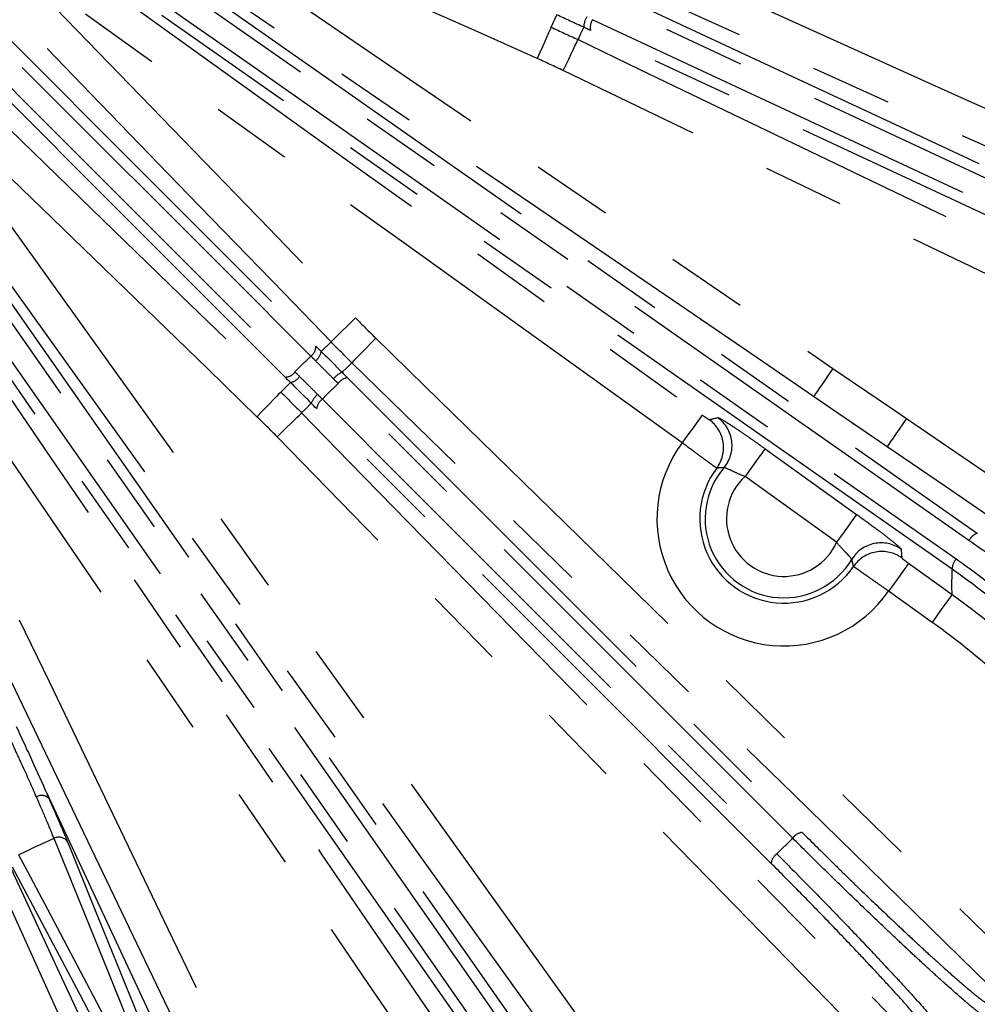
# Model space of a CAD drawing. Extents: x 5 to 415, y 5 to 292.
# Drawn here: x 212 to 227, y 214 to 230 of the extents above; entities that cross this region are included whole.
import ezdxf

# ---------------------------------------------------------------- set-up
doc = ezdxf.new("R2010")
doc.units = 0
doc.linetypes.add('PHANTOM', pattern=[12.7, 6.35, -1.27, 1.27, -1.27, 1.27, -1.27])
doc.layers.get('0').update_dxf_attribs({"linetype": 'CONTINUOUS'})

msp = doc.modelspace()

# ---------------------------------------------------------------- linework, layer by layer
at = {"color": 0, "linetype": 'PHANTOM'}
for p, q in [((220.76, 229.558), (220.849, 229.751)), ((217.183, 224.516), (217.334, 224.666)), ((216.552, 223.884), (216.702, 224.034)), ((226.32, 221.221), (226.997, 220.735)), ((226.687, 220.302), (226.009, 220.789))]:
    msp.add_line(p, q, dxfattribs=at)
at = {"color": 0, "linetype": 'CONTINUOUS'}
for q in [(212.944, 217.566), (216.063, 210.889)]:
    msp.add_line((212.908, 217.656), q, dxfattribs=at)
at = {"color": 0, "linetype": 'PHANTOM', "flags": 128}
for points in [[(213.879, 232.634), (214.853, 232.199), (216.8, 231.328), (218.78, 230.443), (220.76, 229.558)], [(220.542, 229.072), (219.569, 229.507), (215.673, 231.248), (215.619, 231.273), (213.662, 232.148)], [(214.263, 231.683), (215.144, 231.082), (218.667, 228.675), (225.143, 224.253)], [(224.842, 223.813), (223.962, 224.415), (220.438, 226.821), (213.962, 231.243)], [(221.863, 230.851), (222.835, 230.412), (226.722, 228.654), (235.479, 224.694)], [(213.426, 230.477), (214.292, 229.855), (217.758, 227.367), (223.108, 223.527)], [(212.473, 230.45), (213.215, 229.684), (216.183, 226.619), (216.225, 226.576), (217.717, 225.036)], [(235.26, 224.209), (234.288, 224.648), (230.4, 226.406), (226.512, 228.164), (221.643, 230.366)], [(227.26, 221.573), (226.997, 221.758), (225.942, 222.496), (221.722, 225.451), (214.96, 230.186)], [(215.089, 230.299), (221.239, 225.992), (227.39, 221.686)], [(217.334, 224.666), (216.592, 225.432), (215.108, 226.964), (213.599, 228.522), (212.09, 230.079)], [(222.798, 223.094), (221.931, 223.716), (218.465, 226.204), (213.115, 230.044)], [(221.66, 230.124), (226.192, 228.011), (230.724, 225.897)], [(214.761, 229.901), (215.024, 229.717), (216.079, 228.978), (220.299, 226.023), (227.061, 221.288)], [(230.617, 225.764), (230.325, 225.9), (229.158, 226.444), (224.489, 228.621), (221.552, 229.99)], [(211.919, 229.781), (214.509, 227.19), (215.613, 226.087), (217.099, 224.6)], [(226.999, 221.128), (220.849, 225.434), (214.699, 229.741)], [(217.021, 224.444), (216.799, 224.666), (215.913, 225.552), (212.369, 229.096), (211.84, 229.625)], [(220.76, 229.558), (220.754, 229.545), (220.741, 229.515), (220.72, 229.469), (220.693, 229.408), (220.66, 229.335), (220.623, 229.253), (220.584, 229.164), (220.542, 229.072)], [(221.266, 229.557), (221.218, 229.454), (221.177, 229.365)], [(221.406, 229.675), (221.697, 229.539), (222.865, 228.995), (227.534, 226.818), (230.47, 225.449)], [(230.437, 225.28), (225.905, 227.393), (221.372, 229.507)], [(216.618, 224.118), (214.027, 226.709), (211.437, 229.299)], [(211.593, 229.378), (211.814, 229.156), (212.7, 228.27), (216.244, 224.727), (216.773, 224.197)], [(220.946, 228.885), (220.99, 228.976), (221.032, 229.064), (221.071, 229.145), (221.105, 229.217), (221.134, 229.277), (221.156, 229.322), (221.17, 229.352), (221.177, 229.365)], [(221.177, 229.365), (222.138, 228.903), (225.983, 227.054), (229.829, 225.206), (234.645, 222.891)], [(211.138, 229.128), (211.904, 228.386), (213.437, 226.901), (214.994, 225.392), (216.552, 223.884)], [(234.415, 222.411), (233.453, 222.873), (229.608, 224.721), (220.946, 228.885)], [(216.181, 223.501), (215.415, 224.243), (212.351, 227.212), (212.308, 227.253), (210.768, 228.745)], [(211.174, 228.103), (211.796, 227.236), (214.284, 223.77), (222.276, 212.635)], [(221.843, 212.325), (221.221, 213.191), (218.733, 216.657), (214.737, 222.225), (210.741, 227.792)], [(209.974, 227.255), (210.576, 226.374), (212.982, 222.851), (217.172, 216.717), (217.872, 215.691), (221.361, 210.582)], [(220.921, 210.282), (220.319, 211.163), (217.913, 214.686), (209.534, 226.955)], [(211.477, 226.519), (216.025, 220.023), (220.574, 213.527)], [(220.414, 213.465), (220.229, 213.728), (219.491, 214.783), (216.536, 219.003), (211.316, 226.457)], [(211.032, 226.258), (211.217, 225.994), (211.955, 224.939), (214.91, 220.719), (220.129, 213.265)], [(220.016, 213.136), (215.468, 219.632), (210.919, 226.128)], [(217.717, 225.036), (217.644, 224.966), (217.574, 224.898), (217.509, 224.835), (217.452, 224.78), (217.404, 224.734), (217.368, 224.698), (217.344, 224.675), (217.334, 224.666)], [(218.031, 224.721), (217.96, 224.649), (217.892, 224.579), (217.829, 224.515), (217.773, 224.458), (217.726, 224.41), (217.691, 224.374), (217.668, 224.35), (217.658, 224.34)], [(218.031, 224.721), (218.794, 223.976), (221.846, 220.994), (228.72, 214.279)], [(217.658, 224.34), (217.589, 224.271), (217.508, 224.191)], [(228.348, 213.898), (227.585, 214.643), (224.533, 217.624), (221.481, 220.606), (217.658, 224.34)], [(225.143, 224.253), (225.086, 224.17), (225.031, 224.089), (224.98, 224.014), (224.935, 223.949), (224.897, 223.894), (224.869, 223.852), (224.85, 223.825), (224.842, 223.813)], [(225.143, 224.253), (226.024, 223.652), (226.286, 223.472)], [(217.592, 224.107), (221.128, 220.572), (224.664, 217.036)], [(224.517, 216.947), (224.289, 217.174), (223.378, 218.085), (219.736, 221.728), (217.445, 224.019)], [(216.552, 223.884), (216.542, 223.873), (216.519, 223.85), (216.484, 223.813), (216.438, 223.766), (216.382, 223.708), (216.32, 223.644), (216.252, 223.574), (216.181, 223.501)], [(217.199, 223.773), (217.427, 223.545), (218.337, 222.635), (221.98, 218.992), (224.271, 216.701)], [(225.986, 223.032), (225.105, 223.634), (224.842, 223.813)], [(217.027, 223.71), (216.947, 223.629), (216.877, 223.559)], [(224.182, 216.554), (220.646, 220.09), (217.11, 223.626)], [(216.496, 223.187), (216.569, 223.258), (216.638, 223.326), (216.703, 223.389), (216.76, 223.445), (216.808, 223.491), (216.844, 223.527), (216.867, 223.55), (216.877, 223.559)], [(216.877, 223.559), (217.623, 222.796), (220.604, 219.744), (223.586, 216.692), (227.32, 212.87)], [(223.108, 223.527), (223.1, 223.515), (223.081, 223.489), (223.051, 223.448), (223.013, 223.394), (222.966, 223.329), (222.914, 223.255), (222.857, 223.176), (222.798, 223.094)], [(226.286, 223.472), (226.229, 223.389), (226.174, 223.308), (226.123, 223.233), (226.078, 223.168), (226.041, 223.113), (226.012, 223.071), (225.994, 223.044), (225.986, 223.032)], [(226.286, 223.472), (227.167, 222.871), (228.059, 222.262)], [(226.939, 212.497), (226.194, 213.26), (223.212, 216.312), (216.496, 223.187)], [(224.087, 223.003), (224.079, 222.992), (224.06, 222.965), (224.03, 222.924), (223.992, 222.87), (223.945, 222.805), (223.892, 222.732), (223.835, 222.653), (223.776, 222.57)], [(224.087, 223.003), (224.954, 222.381), (225.511, 221.981)], [(227.758, 221.822), (226.877, 222.423), (225.986, 223.032)], [(225.2, 221.548), (224.334, 222.17), (223.776, 222.57)], [(225.511, 221.981), (225.503, 221.97), (225.484, 221.943), (225.454, 221.902), (225.415, 221.848), (225.369, 221.783), (225.316, 221.71), (225.259, 221.631), (225.2, 221.548)], [(226.32, 221.221), (226.312, 221.21), (226.293, 221.183), (226.263, 221.142), (226.225, 221.088), (226.178, 221.023), (226.125, 220.95), (226.068, 220.871), (226.009, 220.789)], [(226.997, 220.735), (226.989, 220.724), (226.97, 220.697), (226.941, 220.656), (226.902, 220.602), (226.855, 220.537), (226.803, 220.464), (226.746, 220.385), (226.687, 220.302)], [(212.483, 220.344), (212.946, 219.383), (214.794, 215.537), (218.957, 206.876)], [(214.225, 213.984), (214.153, 214.161), (213.865, 214.87), (213.024, 216.943)], [(213.232, 216.891), (213.304, 216.714), (213.592, 216.004), (214.433, 213.932)], [(212.473, 216.686), (212.563, 216.517), (212.921, 215.84), (213.967, 213.863)], [(213.873, 213.671), (213.784, 213.84), (213.426, 214.517), (212.379, 216.493)]]:
    msp.add_lwpolyline(points, dxfattribs=at)
at = {"color": 0, "linetype": 'CONTINUOUS', "flags": 128}
for points in [[(218.476, 206.645), (218.014, 207.607), (216.166, 211.452), (214.318, 215.298), (212.003, 220.113)], [(210.7, 219.506), (211.14, 218.534), (212.897, 214.646), (214.655, 210.758), (216.856, 205.89)], [(215.157, 210.466), (213.044, 214.997), (211.933, 217.38)]]:
    msp.add_lwpolyline(points, dxfattribs=at)
at = {"color": 0, "linetype": 'CONTINUOUS'}
for radius in [37.327, 11.333]:
    msp.add_circle((202.565, 238.653), radius, dxfattribs=at)
at = {"color": 0, "linetype": 'PHANTOM'}
for radius in [37.327, 37.297]:
    msp.add_circle((202.565, 238.653), radius, dxfattribs=at)
for centre, radius, start, end in [((221.579, 229.551), 0.314, 147.7198, 178.8827), ((221.58, 229.553), 0.213, 145.0854, 192.6468), ((216.92, 224.593), 0.179, 303.9835, 2.2787), ((216.963, 224.554), 0.223, 305.2643, 350.0769), ((202.565, 238.653), 20.269, 314.5062, 315.4938), ((216.625, 224.297), 0.179, 267.7213, 326.0165), ((216.664, 224.254), 0.223, 279.9231, 324.7357), ((217.621, 223.898), 0.314, 111.1159, 142.2812), ((217.619, 223.896), 0.213, 97.3533, 144.9149), ((202.565, 238.653), 20.87, 314.5231, 315.4769), ((217.319, 223.597), 0.314, 127.7188, 158.8841), ((217.322, 223.599), 0.213, 125.0851, 172.6467), ((222.908, 223.02), 0.534, 323.1379, 54.2344), ((223.04, 223.053), 0.534, 319.7157, 54.225), ((224.382, 221.912), 1.977, 143.2742, 325.3852), ((224.382, 221.912), 1.228, 139.5928, 329.0666), ((224.382, 221.912), 0.895, 132.5999, 336.0595), ((227.453, 221.483), 0.213, 107.3411, 154.9096), ((225.893, 221.005), 0.534, 54.4341, 148.944), ((225.904, 220.87), 0.534, 54.4249, 145.5218), ((227.212, 221.138), 0.213, 135.0915, 182.6589), ((212.836, 217.458), 0.153, 44.8192, 123.4707), ((224.691, 216.824), 0.213, 97.3413, 144.9065), ((213.1, 216.804), 0.158, 33.4733, 118.6311), ((202.565, 238.653), 30.871, 314.6774, 315.3226), ((224.393, 216.527), 0.213, 125.0935, 172.6587), ((202.565, 238.653), 36.465, 306.3594, 320.6759)]:
    msp.add_arc(centre, radius, start, end, dxfattribs=at)
at = {"color": 0, "linetype": 'CONTINUOUS'}
msp.add_arc((224.382, 221.912), 1.311, 143.0233, 325.6362, dxfattribs=at)
for points, knots in [([(221.266, 229.557), (221.196, 229.59), (221.126, 229.623), (220.987, 229.687), (220.918, 229.719), (220.849, 229.751)], [0, 0, 0, 0, 0.5, 0.5, 1, 1, 1, 1]), ([(217.183, 224.516), (217.237, 224.462), (217.291, 224.407), (217.399, 224.299), (217.454, 224.245), (217.508, 224.191)], [0, 0, 0, 0, 0.5, 0.5, 1, 1, 1, 1]), ([(217.027, 223.71), (216.973, 223.764), (216.918, 223.819), (216.81, 223.928), (216.756, 223.981), (216.702, 224.034)], [0, 0, 0, 0, 0.5, 0.5, 1, 1, 1, 1]), ([(212.436, 218.684), (212.484, 218.583), (212.53, 218.482), (212.62, 218.287), (212.664, 218.191), (212.791, 217.912), (212.87, 217.734), (212.944, 217.566)], [0, 0, 0, 0, 0.25, 0.25, 0.5, 0.5, 1, 1, 1, 1])]:
    msp.add_open_spline(points, degree=3, knots=knots, dxfattribs=at)
at = {"color": 0, "linetype": 'PHANTOM'}
for points in [[(220.76, 229.558), (220.9, 229.496), (221.038, 229.431), (221.177, 229.365)], [(220.946, 228.885), (220.812, 228.949), (220.678, 229.011), (220.542, 229.072)], [(217.717, 225.036), (217.82, 224.93), (217.925, 224.825), (218.031, 224.721)], [(217.658, 224.34), (217.549, 224.447), (217.441, 224.556), (217.334, 224.666)], [(217.092, 224.372), (217.068, 224.396), (217.044, 224.421), (217.021, 224.444)], [(216.773, 224.197), (216.797, 224.174), (216.821, 224.15), (216.846, 224.125)], [(217.445, 224.019), (217.421, 224.042), (217.397, 224.066), (217.373, 224.09)], [(216.552, 223.884), (216.662, 223.777), (216.77, 223.669), (216.877, 223.559)], [(217.128, 223.845), (217.152, 223.82), (217.175, 223.797), (217.199, 223.773)], [(216.496, 223.187), (216.393, 223.293), (216.288, 223.398), (216.181, 223.501)], [(223.22, 223.454), (223.263, 223.465), (223.307, 223.476), (223.352, 223.486)], [(226.204, 221.439), (226.208, 221.393), (226.212, 221.348), (226.215, 221.304)], [(227.968, 221.111), (227.727, 221.257), (227.491, 221.411), (227.26, 221.573)], [(227.061, 221.288), (227.292, 221.127), (227.517, 220.958), (227.737, 220.782)], [(226.997, 220.735), (226.994, 220.869), (226.995, 221), (226.999, 221.128)], [(227.667, 220.628), (227.45, 220.802), (227.227, 220.968), (226.999, 221.128)], [(212.944, 217.566), (213.059, 217.306), (213.154, 217.081), (213.232, 216.891)], [(213.024, 216.943), (212.84, 216.858), (212.656, 216.772), (212.473, 216.686)]]:
    msp.add_open_spline(points, degree=3, dxfattribs=at)
at = {"color": 0, "linetype": 'CONTINUOUS'}
for points in [[(221.372, 229.507), (221.337, 229.523), (221.302, 229.54), (221.266, 229.557)], [(217.099, 224.6), (217.127, 224.572), (217.155, 224.544), (217.183, 224.516)], [(216.702, 224.034), (216.673, 224.063), (216.645, 224.091), (216.618, 224.118)], [(217.508, 224.191), (217.536, 224.163), (217.564, 224.135), (217.592, 224.107)], [(217.11, 223.626), (217.083, 223.653), (217.055, 223.681), (217.027, 223.71)]]:
    msp.add_open_spline(points, degree=3, dxfattribs=at)
at = {"color": 0, "linetype": 'PHANTOM'}
for points, knots in [([(217.373, 224.09), (217.326, 224.137), (217.279, 224.184), (217.185, 224.278), (217.138, 224.325), (217.092, 224.372)], [0, 0, 0, 0, 0.5, 0.5, 1, 1, 1, 1]), ([(216.846, 224.125), (216.893, 224.079), (216.939, 224.033), (217.033, 223.939), (217.081, 223.892), (217.128, 223.845)], [0, 0, 0, 0, 0.5, 0.5, 1, 1, 1, 1]), ([(223.108, 223.527), (223.136, 223.507), (223.164, 223.488), (223.205, 223.461), (223.218, 223.453), (223.22, 223.454)], [0, 0, 0, 0, 0.5, 0.5, 1, 1, 1, 1]), ([(223.352, 223.486), (223.358, 223.488), (223.383, 223.476), (223.443, 223.441), (223.467, 223.426), (223.522, 223.392), (223.553, 223.372), (223.621, 223.327), (223.658, 223.302), (223.736, 223.25), (223.777, 223.222), (223.862, 223.162), (223.907, 223.131), (223.996, 223.068), (224.041, 223.036), (224.087, 223.003)], [0, 0, 0, 0, 0.25, 0.25, 0.375, 0.375, 0.5, 0.5, 0.625, 0.625, 0.75, 0.75, 0.875, 0.875, 1, 1, 1, 1]), ([(223.335, 222.7), (223.334, 222.701), (223.329, 222.704), (223.313, 222.715), (223.302, 222.723), (223.274, 222.743), (223.257, 222.756), (223.218, 222.784), (223.195, 222.801), (223.146, 222.837), (223.119, 222.857), (223.061, 222.899), (223.031, 222.922), (222.936, 222.992), (222.867, 223.043), (222.798, 223.094)], [0, 0, 0, 0, 0.125, 0.125, 0.25, 0.25, 0.375, 0.375, 0.5, 0.5, 0.625, 0.625, 0.75, 0.75, 1, 1, 1, 1]), ([(223.447, 222.708), (223.43, 222.707), (223.413, 222.706), (223.396, 222.705), (223.376, 222.704), (223.355, 222.702), (223.335, 222.7)], [0, 0, 0, 0, 0.0032, 0.0032, 0.0032, 0.007112682, 0.007112682, 0.007112682, 0.007112682]), ([(223.776, 222.57), (223.734, 222.585), (223.694, 222.602), (223.618, 222.636), (223.583, 222.653), (223.493, 222.695), (223.454, 222.711), (223.447, 222.708)], [0, 0, 0, 0, 0.25, 0.25, 0.5, 0.5, 1, 1, 1, 1]), ([(225.511, 221.981), (225.603, 221.916), (225.693, 221.849), (225.818, 221.757), (225.858, 221.727), (225.933, 221.669), (225.968, 221.643), (226.031, 221.593), (226.061, 221.57), (226.111, 221.529), (226.132, 221.511), (226.167, 221.48), (226.181, 221.468), (226.199, 221.449), (226.203, 221.442), (226.204, 221.439)], [0, 0, 0, 0, 0.25, 0.25, 0.375, 0.375, 0.5, 0.5, 0.625, 0.625, 0.75, 0.75, 0.875, 0.875, 1, 1, 1, 1]), ([(225.436, 221.28), (225.436, 221.284), (225.43, 221.294), (225.405, 221.324), (225.386, 221.343), (225.341, 221.391), (225.313, 221.419), (225.257, 221.48), (225.228, 221.513), (225.2, 221.548)], [0, 0, 0, 0, 0.25, 0.25, 0.5, 0.5, 0.75, 0.75, 1, 1, 1, 1]), ([(226.215, 221.304), (226.215, 221.302), (226.227, 221.292), (226.265, 221.262), (226.292, 221.241), (226.32, 221.221)], [0, 0, 0, 0, 0.5, 0.5, 1, 1, 1, 1]), ([(225.464, 221.172), (225.46, 221.188), (225.456, 221.204), (225.452, 221.221), (225.447, 221.24), (225.442, 221.26), (225.436, 221.28)], [0, 0, 0, 0, 0.0032, 0.0032, 0.0032, 0.007112682, 0.007112682, 0.007112682, 0.007112682]), ([(226.009, 220.789), (225.974, 220.813), (225.939, 220.837), (225.871, 220.885), (225.837, 220.909), (225.772, 220.954), (225.741, 220.976), (225.683, 221.017), (225.655, 221.036), (225.605, 221.071), (225.582, 221.087), (225.542, 221.116), (225.525, 221.128), (225.483, 221.158), (225.467, 221.17), (225.464, 221.172)], [0, 0, 0, 0, 0.125, 0.125, 0.25, 0.25, 0.375, 0.375, 0.5, 0.5, 0.625, 0.625, 0.75, 0.75, 1, 1, 1, 1]), ([(226.997, 220.735), (227.423, 220.43), (227.829, 220.1), (228.409, 219.57), (228.598, 219.388), (228.962, 219.014), (229.315, 218.629), (229.644, 218.225), (229.962, 217.811), (230.116, 217.598), (230.556, 216.948), (230.824, 216.499), (231.065, 216.033)], [0, 0, 0, 0, 0.25, 0.25, 0.375, 0.375, 0.5, 0.625, 0.625, 0.75, 0.75, 1, 1, 1, 1]), ([(230.592, 215.788), (230.126, 216.686), (229.565, 217.512), (228.749, 218.457), (228.58, 218.642), (228.23, 219.002), (228.049, 219.178), (227.489, 219.69), (227.098, 220.007), (226.687, 220.302)], [0, 0, 0, 0, 0.5, 0.5, 0.625, 0.625, 0.75, 0.75, 1, 1, 1, 1]), ([(212.751, 217.586), (212.681, 217.746), (212.605, 217.915), (212.484, 218.181), (212.443, 218.272), (212.357, 218.459), (212.313, 218.554), (212.268, 218.651)], [0, 0, 0, 0, 0.5, 0.5, 0.75, 0.75, 1, 1, 1, 1]), ([(213.024, 216.943), (212.987, 217.033), (212.946, 217.133), (212.855, 217.348), (212.805, 217.463), (212.751, 217.586)], [0, 0, 0, 0, 0.5, 0.5, 1, 1, 1, 1]), ([(224.664, 217.036), (224.815, 216.885), (224.968, 216.733), (225.201, 216.504), (225.279, 216.428), (225.436, 216.275), (225.515, 216.198), (225.749, 215.973), (225.901, 215.828), (226.125, 215.616), (226.199, 215.547), (226.342, 215.413), (226.481, 215.284), (226.612, 215.163), (226.739, 215.048), (226.8, 214.992), (226.976, 214.835), (227.08, 214.743), (227.265, 214.585), (227.345, 214.518), (227.474, 214.417), (227.524, 214.382), (227.558, 214.362)], [0, 0, 0, 0, 0.125, 0.125, 0.1875, 0.1875, 0.25, 0.25, 0.375, 0.375, 0.4375, 0.4375, 0.5, 0.5625, 0.5625, 0.625, 0.625, 0.75, 0.75, 0.875, 0.875, 1, 1, 1, 1]), ([(227.558, 214.128), (227.523, 214.149), (227.471, 214.187), (227.337, 214.293), (227.252, 214.364), (227.059, 214.53), (226.95, 214.627), (226.765, 214.793), (226.701, 214.852), (226.568, 214.973), (226.431, 215.099), (226.285, 215.235), (226.135, 215.376), (226.057, 215.45), (225.822, 215.672), (225.662, 215.825), (225.335, 216.14), (225.167, 216.304), (224.837, 216.628), (224.675, 216.788), (224.517, 216.947)], [0, 0, 0, 0, 0.125, 0.125, 0.25, 0.25, 0.375, 0.375, 0.4375, 0.4375, 0.5, 0.5625, 0.5625, 0.625, 0.625, 0.75, 0.75, 0.875, 0.875, 1, 1, 1, 1]), ([(224.271, 216.701), (224.429, 216.542), (224.589, 216.381), (224.911, 216.054), (225.074, 215.886), (225.389, 215.56), (225.542, 215.4), (225.765, 215.164), (225.838, 215.086), (225.979, 214.936), (226.115, 214.791), (226.242, 214.653), (226.364, 214.52), (226.422, 214.455), (226.588, 214.271), (226.685, 214.161), (226.852, 213.967), (226.923, 213.883), (227.031, 213.747), (227.069, 213.695), (227.09, 213.659)], [0, 0, 0, 0, 0.125, 0.125, 0.25, 0.25, 0.375, 0.375, 0.4375, 0.4375, 0.5, 0.5625, 0.5625, 0.625, 0.625, 0.75, 0.75, 0.875, 0.875, 1, 1, 1, 1]), ([(226.856, 213.66), (226.836, 213.694), (226.8, 213.744), (226.725, 213.84), (226.696, 213.876), (226.631, 213.955), (226.594, 213.998), (226.475, 214.137), (226.383, 214.241), (226.226, 214.416), (226.171, 214.478), (226.055, 214.605), (225.935, 214.736), (225.806, 214.875), (225.672, 215.017), (225.603, 215.091), (225.391, 215.316), (225.245, 215.468), (224.946, 215.779), (224.791, 215.938), (224.485, 216.25), (224.333, 216.403), (224.182, 216.554)], [0, 0, 0, 0, 0.125, 0.125, 0.1875, 0.1875, 0.25, 0.25, 0.375, 0.375, 0.4375, 0.4375, 0.5, 0.5625, 0.5625, 0.625, 0.625, 0.75, 0.75, 0.875, 0.875, 1, 1, 1, 1])]:
    msp.add_open_spline(points, degree=3, knots=knots, dxfattribs=at)

doc.saveas('drawing.dxf')
